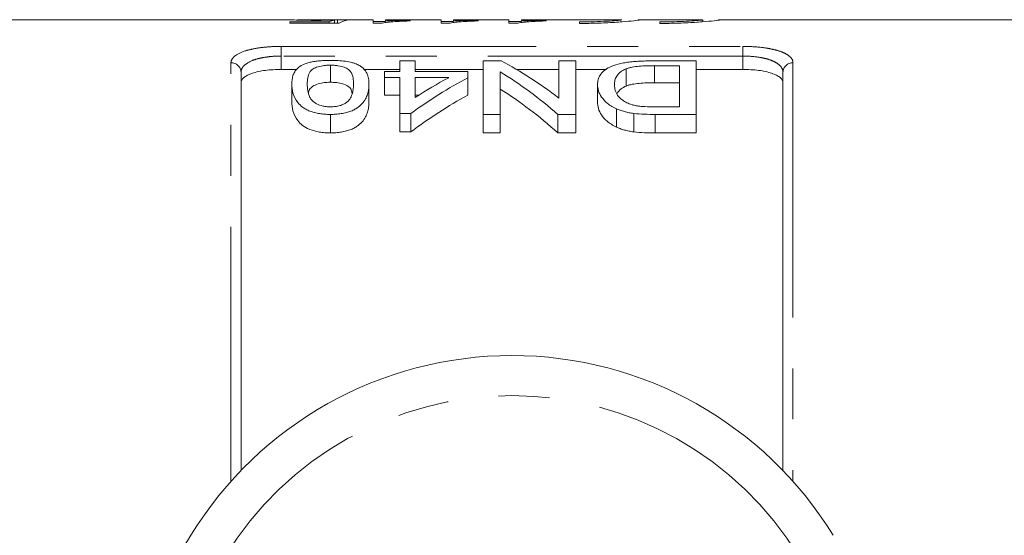
# Model space of a CAD drawing. Units: millimetres. Extents: x 171 to 236, y 93 to 266.
# Drawn here: x 197 to 222, y 116 to 128 of the extents above; entities that cross this region are included whole.
import ezdxf

# ---------------------------------------------------------------- set-up
doc = ezdxf.new("R2010")
doc.units = ezdxf.units.MM
doc.linetypes.add('PHANTOM', pattern=[12.7, 6.35, -1.27, 1.27, -1.27, 1.27, -1.27])

msp = doc.modelspace()

# ---------------------------------------------------------------- linework, layer by layer
at = {"color": 7, "linetype": 'Continuous', "lineweight": 15}
for p, q in [((203.793, 128.44), (196.05, 128.44)), ((203.889, 128.388), (204.872, 128.388)), ((203.889, 128.354), (203.889, 128.388)), ((205.119, 128.354), (203.889, 128.354)), ((205.966, 128.44), (204.111, 128.44)), ((204.872, 128.354), (204.872, 128.388)), ((205.008, 128.354), (205.008, 128.431)), ((205.081, 128.354), (205.081, 128.439)), ((205.966, 128.35), (205.966, 128.44)), ((205.966, 128.398), (206.273, 128.398)), ((206.164, 128.35), (205.966, 128.35)), ((207.658, 128.44), (206.273, 128.44)), ((206.273, 128.44), (206.273, 128.405)), ((206.889, 128.427), (206.889, 128.41)), ((207.658, 128.35), (207.658, 128.44)), ((207.658, 128.398), (207.966, 128.398)), ((207.856, 128.35), (207.658, 128.35)), ((209.35, 128.44), (207.966, 128.44)), ((207.966, 128.44), (207.966, 128.405)), ((208.581, 128.427), (208.581, 128.41)), ((209.35, 128.35), (209.35, 128.44)), ((209.35, 128.398), (209.658, 128.398)), ((209.548, 128.35), (209.35, 128.35)), ((212.124, 128.44), (209.658, 128.44)), ((209.658, 128.44), (209.658, 128.405)), ((210.273, 128.427), (210.273, 128.41)), ((211.105, 128.385), (211.105, 128.347)), ((212.158, 128.44), (211.402, 128.44)), ((211.402, 128.44), (211.402, 128.432)), ((211.402, 128.432), (212.158, 128.432)), ((212.124, 128.44), (212.158, 128.44)), ((214.116, 128.44), (212.567, 128.44)), ((213.105, 128.385), (213.105, 128.347)), ((214.116, 128.439), (214.174, 128.439)), ((214.18, 128.388), (214.18, 128.44)), ((222.8, 128.44), (214.567, 128.44)), ((204.902, 127.306), (204.902, 126.88)), ((206.632, 127.148), (206.632, 127.413)), ((206.632, 127.413), (207.017, 127.413)), ((207.017, 127.413), (207.017, 127.148)), ((208.709, 126.077), (208.709, 127.413)), ((208.709, 127.413), (209.156, 127.413)), ((210.594, 126.481), (210.594, 127.413)), ((210.594, 127.413), (211.017, 127.413)), ((211.017, 127.413), (211.017, 126.077)), ((212.943, 127.413), (214.017, 127.413)), ((214.017, 127.413), (214.017, 126.077)), ((202.675, 127.129), (202.675, 117.196)), ((204.066, 127.199), (203.675, 127.199)), ((206.632, 127.199), (205.725, 127.199)), ((206.248, 126.994), (206.248, 127.148)), ((206.248, 127.148), (206.632, 127.148)), ((208.709, 127.199), (207.017, 127.199)), ((207.017, 127.148), (208.325, 127.148)), ((208.325, 127.148), (208.325, 126.994)), ((209.132, 127.136), (209.132, 126.077)), ((210.594, 127.199), (209.539, 127.199)), ((211.779, 127.199), (211.017, 127.199)), ((212.267, 127.214), (212.267, 126.786)), ((213.594, 127.292), (212.976, 127.292)), ((212.976, 127.292), (212.976, 126.866)), ((213.594, 126.267), (213.594, 127.292)), ((215.175, 127.199), (214.017, 127.199)), ((216.175, 117.196), (216.175, 127.129)), ((203.94, 126.838), (203.94, 126.4)), ((205.863, 126.838), (205.863, 126.4)), ((206.632, 126.994), (206.248, 126.994)), ((206.248, 126.994), (206.248, 126.56)), ((206.632, 126.099), (206.632, 126.994)), ((207.017, 126.994), (207.017, 126.502)), ((207.85, 126.994), (207.017, 126.994)), ((208.325, 126.994), (208.325, 126.56)), ((211.555, 126.822), (211.555, 126.383)), ((212.976, 126.866), (213.594, 126.866)), ((206.248, 126.56), (206.632, 126.56)), ((207.017, 126.56), (207.107, 126.56)), ((204.902, 126.077), (204.902, 125.617)), ((206.902, 126.099), (206.632, 126.099)), ((206.632, 126.099), (206.632, 125.639)), ((206.902, 126.099), (206.902, 125.639)), ((209.132, 126.077), (208.709, 126.077)), ((208.709, 126.077), (208.709, 125.617)), ((209.132, 126.077), (209.132, 125.617)), ((211.017, 126.077), (210.57, 126.077)), ((210.57, 126.077), (210.57, 125.617)), ((211.017, 126.077), (211.017, 125.617)), ((212.025, 126.219), (212.025, 125.763)), ((212.461, 126.102), (212.461, 125.642)), ((212.986, 126.267), (213.594, 126.267)), ((214.017, 126.077), (212.991, 126.077)), ((212.991, 126.077), (212.991, 125.617)), ((214.017, 126.077), (214.017, 125.617)), ((206.632, 125.639), (206.902, 125.639)), ((208.709, 125.617), (209.132, 125.617)), ((210.57, 125.617), (211.017, 125.617)), ((212.991, 125.617), (214.017, 125.617))]:
    msp.add_line(p, q, dxfattribs=at)
at = {"color": 8, "linetype": 'PHANTOM', "lineweight": 0}
for p, q in [((203.675, 127.774), (215.175, 127.774)), ((203.675, 127.533), (203.675, 127.774)), ((215.175, 127.533), (215.175, 127.774)), ((202.425, 116.926), (202.425, 127.364)), ((203.675, 127.533), (203.675, 127.199)), ((215.175, 127.533), (203.675, 127.533)), ((215.175, 127.199), (215.175, 127.533)), ((216.425, 127.364), (216.425, 116.926))]:
    msp.add_line(p, q, dxfattribs=at)
for centre, radius, start, end in [((202.433, 127.121), 0.243, 1.846, 91.734), ((216.418, 127.121), 0.243, 88.266, 178.154), ((209.425, 110.69), 8.375, 31.449, 148.551)]:
    msp.add_arc(centre, radius, start, end, dxfattribs=at)
at = {"color": 7, "linetype": 'Continuous', "lineweight": 15}
for centre, radius, start, end in [((209.425, 110.69), 9.375, 31.449, 148.551), ((197.162, 118.19), 5, 270, 328.551)]:
    msp.add_arc(centre, radius, start, end, dxfattribs=at)
for centre, major_axis, ratio, start_param, end_param in [((205.11, 110.69), (0, 17.75), 0.174787, 0.032718, 0.076564), ((203.758, 110.69), (142, 0), 0.125, 1.559312, 1.561479), ((205.424, 110.69), (0, 17.75), 0.175, 0.011484, 0.098316), ((205.531, 110.69), (0, 17.65), 0.642148, 5.820094, 5.957578), ((205.018, 110.69), (0, 17.65), 0.642148, 5.771261, 5.911674), ((213.537, 110.69), (0, 17.65), 0.770833, 0.393127, 0.509426), ((213.062, 110.69), (0, 17.65), 0.770857, 0.393127, 0.460391), ((213.537, 110.69), (0, 17.25), 0.770833, 0.402763, 0.522427), ((205.018, 110.69), (0, 17.25), 0.642148, 5.758184, 5.902624)]:
    msp.add_ellipse(centre, major_axis=major_axis, ratio=ratio, start_param=start_param, end_param=end_param, dxfattribs=at)
for points, knots in [([(204.541, 128.423), (204.462, 128.423), (204.302, 128.424), (204.076, 128.43), (203.901, 128.436), (203.806, 128.44), (203.796, 128.44), (203.793, 128.439)], [0, 0, 0, 0, 0.20039, 0.402182, 0.655243, 0.905958, 1, 1, 1, 1]), ([(204.081, 128.439), (204.082, 128.44), (204.087, 128.44), (204.116, 128.44), (204.127, 128.44), (204.16, 128.439), (204.179, 128.439), (204.225, 128.438), (204.252, 128.437), (204.314, 128.436), (204.349, 128.436), (204.422, 128.435), (204.462, 128.435), (204.54, 128.435), (204.581, 128.435), (204.621, 128.435)], [0, 0, 0, 0, 0.25, 0.25, 0.375, 0.375, 0.5, 0.5, 0.625, 0.625, 0.75, 0.75, 0.875, 0.875, 1, 1, 1, 1]), ([(205.008, 128.431), (204.975, 128.43), (204.942, 128.429), (204.87, 128.427), (204.832, 128.426), (204.753, 128.424), (204.712, 128.424), (204.649, 128.423), (204.628, 128.423), (204.585, 128.423), (204.563, 128.423), (204.541, 128.423)], [0, 0, 0, 0, 0.25, 0.25, 0.5, 0.5, 0.75, 0.75, 0.875, 0.875, 1, 1, 1, 1]), ([(204.621, 128.435), (204.667, 128.435), (204.714, 128.435), (204.805, 128.435), (204.849, 128.436), (204.929, 128.437), (204.965, 128.437), (205.014, 128.438), (205.029, 128.438), (205.056, 128.439), (205.069, 128.439), (205.081, 128.439)], [0, 0, 0, 0, 0.25, 0.25, 0.5, 0.5, 0.75, 0.75, 0.875, 0.875, 1, 1, 1, 1]), ([(206.889, 128.41), (206.85, 128.409), (206.812, 128.407), (206.738, 128.404), (206.701, 128.403), (206.595, 128.397), (206.528, 128.393), (206.404, 128.384), (206.347, 128.378), (206.269, 128.369), (206.245, 128.366), (206.201, 128.358), (206.182, 128.355), (206.164, 128.35)], [0, 0, 0, 0, 0.125, 0.125, 0.25, 0.25, 0.5, 0.5, 0.75, 0.75, 0.875, 0.875, 1, 1, 1, 1]), ([(206.273, 128.405), (206.295, 128.406), (206.316, 128.408), (206.362, 128.41), (206.386, 128.411), (206.458, 128.415), (206.508, 128.417), (206.612, 128.421), (206.665, 128.422), (206.774, 128.425), (206.831, 128.426), (206.889, 128.427)], [0, 0, 0, 0, 0.125, 0.125, 0.25, 0.25, 0.5, 0.5, 0.75, 0.75, 1, 1, 1, 1]), ([(208.581, 128.41), (208.543, 128.409), (208.504, 128.407), (208.43, 128.404), (208.394, 128.403), (208.287, 128.397), (208.221, 128.393), (208.097, 128.384), (208.039, 128.378), (207.962, 128.369), (207.937, 128.366), (207.894, 128.358), (207.875, 128.355), (207.856, 128.35)], [0, 0, 0, 0, 0.125, 0.125, 0.25, 0.25, 0.5, 0.5, 0.75, 0.75, 0.875, 0.875, 1, 1, 1, 1]), ([(207.966, 128.405), (207.987, 128.406), (208.009, 128.408), (208.054, 128.41), (208.078, 128.411), (208.15, 128.415), (208.2, 128.417), (208.305, 128.421), (208.358, 128.422), (208.466, 128.425), (208.523, 128.426), (208.581, 128.427)], [0, 0, 0, 0, 0.125, 0.125, 0.25, 0.25, 0.5, 0.5, 0.75, 0.75, 1, 1, 1, 1]), ([(210.273, 128.41), (210.235, 128.409), (210.197, 128.407), (210.122, 128.404), (210.086, 128.403), (209.98, 128.397), (209.913, 128.393), (209.789, 128.384), (209.731, 128.378), (209.654, 128.369), (209.63, 128.366), (209.586, 128.358), (209.567, 128.355), (209.548, 128.35)], [0, 0, 0, 0, 0.125, 0.125, 0.25, 0.25, 0.5, 0.5, 0.75, 0.75, 0.875, 0.875, 1, 1, 1, 1]), ([(209.658, 128.405), (209.679, 128.406), (209.701, 128.408), (209.746, 128.41), (209.77, 128.411), (209.842, 128.415), (209.893, 128.417), (209.997, 128.421), (210.05, 128.422), (210.159, 128.425), (210.215, 128.426), (210.273, 128.427)], [0, 0, 0, 0, 0.125, 0.125, 0.25, 0.25, 0.5, 0.5, 0.75, 0.75, 1, 1, 1, 1]), ([(211.105, 128.347), (211.162, 128.347), (211.387, 128.348), (211.771, 128.36), (212.189, 128.386), (212.476, 128.414), (212.613, 128.433), (212.591, 128.435), (212.586, 128.436)], [0, 0, 0, 0, 0.073571, 0.287073, 0.500959, 0.715837, 0.930983, 1, 1, 1, 1]), ([(212.158, 128.432), (212.134, 128.428), (212.089, 128.424), (211.962, 128.413), (211.881, 128.408), (211.69, 128.398), (211.583, 128.393), (211.35, 128.387), (211.229, 128.385), (211.105, 128.385)], [0, 0, 0, 0, 0.25, 0.25, 0.5, 0.5, 0.75, 0.75, 1, 1, 1, 1]), ([(214.166, 128.436), (214.166, 128.435), (214.166, 128.431), (214.026, 128.418), (213.783, 128.402), (213.462, 128.388), (213.223, 128.386), (213.105, 128.385)], [0, 0, 0, 0, 0.146306, 0.360656, 0.575434, 0.790439, 1, 1, 1, 1]), ([(213.105, 128.347), (213.162, 128.347), (213.387, 128.348), (213.771, 128.36), (214.189, 128.386), (214.476, 128.414), (214.613, 128.433), (214.591, 128.435), (214.586, 128.436)], [0, 0, 0, 0, 0.073571, 0.287073, 0.500959, 0.715837, 0.930983, 1, 1, 1, 1]), ([(203.94, 126.838), (203.942, 126.909), (203.946, 126.978), (203.979, 127.077), (203.993, 127.11), (204.032, 127.172), (204.057, 127.203), (204.121, 127.261), (204.161, 127.288), (204.237, 127.325), (204.265, 127.337), (204.326, 127.358), (204.36, 127.368), (204.431, 127.385), (204.47, 127.393), (204.551, 127.405), (204.592, 127.411), (204.679, 127.418), (204.723, 127.421), (204.812, 127.425), (204.857, 127.425), (204.902, 127.426)], [0, 0, 0, 0, 0.25, 0.25, 0.375, 0.375, 0.5, 0.5, 0.625, 0.625, 0.6875, 0.6875, 0.75, 0.75, 0.8125, 0.8125, 0.875, 0.875, 0.9375, 0.9375, 1, 1, 1, 1]), ([(204.902, 127.306), (204.869, 127.305), (204.837, 127.305), (204.775, 127.3), (204.744, 127.296), (204.656, 127.283), (204.604, 127.269), (204.515, 127.237), (204.477, 127.218), (204.422, 127.177), (204.404, 127.154), (204.36, 127.086), (204.346, 127.038), (204.327, 126.94), (204.325, 126.889), (204.325, 126.837)], [0, 0, 0, 0, 0.0625, 0.0625, 0.125, 0.125, 0.25, 0.25, 0.375, 0.375, 0.5, 0.5, 0.75, 0.75, 1, 1, 1, 1]), ([(204.902, 127.426), (204.966, 127.425), (205.029, 127.424), (205.155, 127.416), (205.216, 127.411), (205.332, 127.394), (205.387, 127.383), (205.462, 127.364), (205.486, 127.357), (205.531, 127.342), (205.551, 127.334), (205.572, 127.326)], [0, 0, 0, 0, 0.25, 0.25, 0.5, 0.5, 0.75, 0.75, 0.875, 0.875, 1, 1, 1, 1]), ([(205.479, 126.837), (205.478, 126.889), (205.476, 126.94), (205.457, 127.038), (205.444, 127.086), (205.399, 127.155), (205.381, 127.177), (205.327, 127.218), (205.288, 127.237), (205.2, 127.269), (205.149, 127.283), (205.061, 127.296), (205.03, 127.3), (204.967, 127.304), (204.934, 127.305), (204.902, 127.306)], [0, 0, 0, 0, 0.25, 0.25, 0.5, 0.5, 0.625, 0.625, 0.75, 0.75, 0.875, 0.875, 0.9375, 0.9375, 1, 1, 1, 1]), ([(205.572, 127.326), (205.603, 127.31), (205.634, 127.293), (205.684, 127.259), (205.706, 127.24), (205.763, 127.184), (205.79, 127.144), (205.83, 127.061), (205.844, 127.018), (205.86, 126.929), (205.862, 126.884), (205.863, 126.838)], [0, 0, 0, 0, 0.125, 0.125, 0.25, 0.25, 0.5, 0.5, 0.75, 0.75, 1, 1, 1, 1]), ([(211.555, 126.822), (211.557, 126.863), (211.56, 126.904), (211.581, 126.982), (211.596, 127.02), (211.645, 127.094), (211.677, 127.13), (211.756, 127.198), (211.805, 127.23), (211.925, 127.288), (211.994, 127.313), (212.114, 127.345), (212.158, 127.354), (212.247, 127.37), (212.293, 127.377), (212.39, 127.388), (212.439, 127.393), (212.538, 127.401), (212.588, 127.404), (212.688, 127.409), (212.739, 127.41), (212.84, 127.412), (212.891, 127.412), (212.943, 127.413)], [0, 0, 0, 0, 0.125, 0.125, 0.25, 0.25, 0.375, 0.375, 0.5, 0.5, 0.625, 0.625, 0.6875, 0.6875, 0.75, 0.75, 0.8125, 0.8125, 0.875, 0.875, 0.9375, 0.9375, 1, 1, 1, 1]), ([(203.675, 127.199), (203.607, 127.199), (203.541, 127.197), (203.41, 127.189), (203.345, 127.183), (203.222, 127.167), (203.164, 127.157), (203.054, 127.133), (203.003, 127.12), (202.867, 127.074), (202.795, 127.037), (202.724, 126.976), (202.705, 126.954), (202.681, 126.909), (202.675, 126.886), (202.675, 126.863)], [0, 0, 0, 0, 0.125, 0.125, 0.25, 0.25, 0.375, 0.375, 0.5, 0.5, 0.75, 0.75, 0.875, 0.875, 1, 1, 1, 1]), ([(212.267, 127.214), (212.238, 127.201), (212.209, 127.188), (212.16, 127.161), (212.139, 127.146), (212.083, 127.101), (212.054, 127.068), (212.012, 127), (211.999, 126.965), (211.982, 126.893), (211.98, 126.856), (211.979, 126.819)], [0, 0, 0, 0, 0.125, 0.125, 0.25, 0.25, 0.5, 0.5, 0.75, 0.75, 1, 1, 1, 1]), ([(212.976, 127.292), (212.847, 127.291), (212.719, 127.289), (212.532, 127.273), (212.473, 127.265), (212.39, 127.249), (212.362, 127.243), (212.312, 127.23), (212.289, 127.222), (212.267, 127.214)], [0, 0, 0, 0, 0.5, 0.5, 0.75, 0.75, 0.875, 0.875, 1, 1, 1, 1]), ([(216.175, 126.863), (216.175, 126.91), (216.152, 126.955), (216.08, 127.017), (216.05, 127.036), (215.98, 127.072), (215.939, 127.089), (215.848, 127.12), (215.798, 127.133), (215.689, 127.157), (215.63, 127.167), (215.446, 127.191), (215.311, 127.199), (215.175, 127.199)], [0, 0, 0, 0, 0.25, 0.25, 0.375, 0.375, 0.5, 0.5, 0.625, 0.625, 0.75, 0.75, 1, 1, 1, 1]), ([(204.902, 126.077), (204.856, 126.078), (204.81, 126.079), (204.72, 126.085), (204.676, 126.09), (204.59, 126.104), (204.547, 126.113), (204.466, 126.133), (204.427, 126.145), (204.355, 126.172), (204.321, 126.188), (204.261, 126.221), (204.234, 126.238), (204.162, 126.294), (204.126, 126.333), (204.032, 126.451), (203.989, 126.532), (203.946, 126.688), (203.941, 126.764), (203.94, 126.838)], [0, 0, 0, 0, 0.0625, 0.0625, 0.125, 0.125, 0.1875, 0.1875, 0.25, 0.25, 0.3125, 0.3125, 0.375, 0.375, 0.5, 0.5, 0.75, 0.75, 1, 1, 1, 1]), ([(204.325, 126.837), (204.326, 126.784), (204.328, 126.729), (204.347, 126.617), (204.362, 126.56), (204.406, 126.474), (204.425, 126.445), (204.479, 126.391), (204.515, 126.366), (204.603, 126.32), (204.655, 126.3), (204.744, 126.28), (204.775, 126.275), (204.839, 126.268), (204.873, 126.267), (204.906, 126.267)], [0, 0, 0, 0, 0.25, 0.25, 0.5, 0.5, 0.625, 0.625, 0.75, 0.75, 0.875, 0.875, 0.9375, 0.9375, 1, 1, 1, 1]), ([(204.358, 126.614), (204.359, 126.626), (204.364, 126.673), (204.408, 126.739), (204.511, 126.813), (204.655, 126.859), (204.795, 126.878), (204.873, 126.88), (204.902, 126.88)], [0, 0, 0, 0, 0.092147, 0.34703, 0.55759, 0.76859, 0.913405, 1, 1, 1, 1]), ([(204.902, 126.88), (204.956, 126.878), (205.065, 126.875), (205.22, 126.839), (205.36, 126.779), (205.432, 126.693), (205.438, 126.626), (205.441, 126.595)], [0, 0, 0, 0, 0.153905, 0.308999, 0.516095, 0.776474, 1, 1, 1, 1]), ([(205.863, 126.838), (205.862, 126.801), (205.861, 126.763), (205.852, 126.688), (205.845, 126.649), (205.823, 126.571), (205.809, 126.532), (205.771, 126.453), (205.746, 126.412), (205.682, 126.334), (205.644, 126.295), (205.57, 126.241), (205.543, 126.223), (205.483, 126.19), (205.45, 126.174), (205.379, 126.146), (205.34, 126.134), (205.26, 126.112), (205.218, 126.104), (205.13, 126.09), (205.085, 126.085), (204.994, 126.079), (204.948, 126.078), (204.902, 126.077)], [0, 0, 0, 0, 0.125, 0.125, 0.25, 0.25, 0.375, 0.375, 0.5, 0.5, 0.625, 0.625, 0.6875, 0.6875, 0.75, 0.75, 0.8125, 0.8125, 0.875, 0.875, 0.9375, 0.9375, 1, 1, 1, 1]), ([(205.305, 126.375), (205.326, 126.393), (205.347, 126.412), (205.378, 126.45), (205.391, 126.47), (205.425, 126.529), (205.439, 126.569), (205.461, 126.647), (205.468, 126.686), (205.477, 126.763), (205.478, 126.8), (205.479, 126.837)], [0, 0, 0, 0, 0.125, 0.125, 0.25, 0.25, 0.5, 0.5, 0.75, 0.75, 1, 1, 1, 1]), ([(212.025, 126.219), (212.003, 126.23), (211.981, 126.24), (211.94, 126.262), (211.92, 126.273), (211.864, 126.308), (211.83, 126.331), (211.739, 126.405), (211.691, 126.458), (211.619, 126.562), (211.595, 126.615), (211.562, 126.719), (211.557, 126.771), (211.555, 126.822)], [0, 0, 0, 0, 0.0625, 0.0625, 0.125, 0.125, 0.25, 0.25, 0.5, 0.5, 0.75, 0.75, 1, 1, 1, 1]), ([(211.979, 126.819), (211.979, 126.795), (211.98, 126.772), (211.986, 126.725), (211.99, 126.702), (212.004, 126.654), (212.013, 126.63), (212.037, 126.582), (212.051, 126.558), (212.089, 126.51), (212.112, 126.487), (212.167, 126.443), (212.197, 126.421), (212.265, 126.379), (212.304, 126.36), (212.368, 126.334), (212.391, 126.326), (212.439, 126.312), (212.464, 126.305), (212.49, 126.3)], [0, 0, 0, 0, 0.125, 0.125, 0.25, 0.25, 0.375, 0.375, 0.5, 0.5, 0.625, 0.625, 0.75, 0.75, 0.875, 0.875, 0.9375, 0.9375, 1, 1, 1, 1]), ([(212.267, 126.786), (212.289, 126.794), (212.312, 126.802), (212.362, 126.816), (212.389, 126.822), (212.472, 126.839), (212.533, 126.847), (212.656, 126.858), (212.72, 126.861), (212.848, 126.865), (212.912, 126.865), (212.976, 126.866)], [0, 0, 0, 0, 0.125, 0.125, 0.25, 0.25, 0.5, 0.5, 0.75, 0.75, 1, 1, 1, 1]), ([(212.043, 126.597), (212.068, 126.639), (212.108, 126.71), (212.221, 126.764), (212.267, 126.786)], [0, 0, 0, 0, 0.593624, 1, 1, 1, 1]), ([(203.94, 126.4), (203.941, 126.324), (203.946, 126.245), (203.989, 126.083), (204.032, 126.003), (204.124, 125.882), (204.16, 125.842), (204.255, 125.765), (204.315, 125.731), (204.46, 125.674), (204.542, 125.652), (204.673, 125.63), (204.718, 125.625), (204.809, 125.618), (204.855, 125.618), (204.902, 125.617)], [0, 0, 0, 0, 0.25, 0.25, 0.5, 0.5, 0.625, 0.625, 0.75, 0.75, 0.875, 0.875, 0.9375, 0.9375, 1, 1, 1, 1]), ([(204.902, 125.617), (204.948, 125.617), (204.994, 125.618), (205.085, 125.625), (205.13, 125.63), (205.218, 125.644), (205.261, 125.653), (205.341, 125.675), (205.379, 125.688), (205.451, 125.717), (205.483, 125.733), (205.543, 125.767), (205.57, 125.785), (205.644, 125.842), (205.683, 125.881), (205.746, 125.962), (205.771, 126.004), (205.809, 126.085), (205.824, 126.126), (205.845, 126.206), (205.852, 126.245), (205.861, 126.323), (205.862, 126.362), (205.863, 126.4)], [0, 0, 0, 0, 0.0625, 0.0625, 0.125, 0.125, 0.1875, 0.1875, 0.25, 0.25, 0.3125, 0.3125, 0.375, 0.375, 0.5, 0.5, 0.625, 0.625, 0.75, 0.75, 0.875, 0.875, 1, 1, 1, 1]), ([(204.906, 126.267), (204.946, 126.267), (204.986, 126.269), (205.064, 126.279), (205.102, 126.286), (205.17, 126.306), (205.202, 126.318), (205.258, 126.345), (205.281, 126.36), (205.305, 126.375)], [0, 0, 0, 0, 0.25, 0.25, 0.5, 0.5, 0.75, 0.75, 1, 1, 1, 1]), ([(211.555, 126.383), (211.557, 126.331), (211.562, 126.278), (211.595, 126.171), (211.619, 126.116), (211.69, 126.01), (211.736, 125.957), (211.828, 125.88), (211.863, 125.855), (211.92, 125.819), (211.939, 125.807), (211.981, 125.785), (212.003, 125.774), (212.025, 125.763)], [0, 0, 0, 0, 0.25, 0.25, 0.5, 0.5, 0.75, 0.75, 0.875, 0.875, 0.9375, 0.9375, 1, 1, 1, 1]), ([(212.461, 126.102), (212.421, 126.107), (212.38, 126.113), (212.302, 126.128), (212.264, 126.137), (212.19, 126.157), (212.154, 126.168), (212.087, 126.192), (212.056, 126.206), (212.025, 126.219)], [0, 0, 0, 0, 0.25, 0.25, 0.5, 0.5, 0.75, 0.75, 1, 1, 1, 1]), ([(212.49, 126.3), (212.509, 126.296), (212.529, 126.292), (212.569, 126.286), (212.589, 126.284), (212.651, 126.277), (212.692, 126.275), (212.818, 126.268), (212.902, 126.267), (212.986, 126.267)], [0, 0, 0, 0, 0.125, 0.125, 0.25, 0.25, 0.5, 0.5, 1, 1, 1, 1]), ([(212.025, 125.763), (212.056, 125.749), (212.087, 125.736), (212.154, 125.71), (212.19, 125.699), (212.263, 125.678), (212.301, 125.669), (212.38, 125.654), (212.421, 125.648), (212.461, 125.642)], [0, 0, 0, 0, 0.25, 0.25, 0.5, 0.5, 0.75, 0.75, 1, 1, 1, 1])]:
    msp.add_open_spline(points, degree=3, knots=knots, dxfattribs=at)
at = {"color": 8, "linetype": 'PHANTOM', "lineweight": 0}
for points, knots in [([(202.425, 127.364), (202.425, 127.393), (202.433, 127.422), (202.463, 127.477), (202.485, 127.503), (202.574, 127.578), (202.663, 127.623), (202.833, 127.678), (202.896, 127.694), (203.033, 127.723), (203.106, 127.735), (203.26, 127.754), (203.342, 127.761), (203.506, 127.771), (203.59, 127.774), (203.675, 127.774)], [0, 0, 0, 0, 0.125, 0.125, 0.25, 0.25, 0.5, 0.5, 0.625, 0.625, 0.75, 0.75, 0.875, 0.875, 1, 1, 1, 1]), ([(215.175, 127.774), (215.346, 127.774), (215.515, 127.764), (215.746, 127.735), (215.82, 127.722), (215.956, 127.694), (216.019, 127.678), (216.132, 127.641), (216.183, 127.62), (216.27, 127.577), (216.307, 127.553), (216.366, 127.503), (216.389, 127.476), (216.418, 127.422), (216.425, 127.393), (216.425, 127.364)], [0, 0, 0, 0, 0.25, 0.25, 0.375, 0.375, 0.5, 0.5, 0.625, 0.625, 0.75, 0.75, 0.875, 0.875, 1, 1, 1, 1]), ([(203.675, 127.533), (203.607, 127.533), (203.539, 127.531), (203.407, 127.521), (203.341, 127.513), (203.217, 127.494), (203.159, 127.482), (203.049, 127.454), (202.999, 127.438), (202.863, 127.383), (202.792, 127.339), (202.722, 127.265), (202.705, 127.239), (202.681, 127.185), (202.675, 127.158), (202.675, 127.129)], [0, 0, 0, 0, 0.125, 0.125, 0.25, 0.25, 0.375, 0.375, 0.5, 0.5, 0.75, 0.75, 0.875, 0.875, 1, 1, 1, 1]), ([(216.175, 127.129), (216.175, 127.186), (216.152, 127.24), (216.082, 127.314), (216.053, 127.338), (215.984, 127.381), (215.944, 127.401), (215.853, 127.438), (215.803, 127.454), (215.694, 127.482), (215.634, 127.494), (215.449, 127.523), (215.313, 127.533), (215.175, 127.533)], [0, 0, 0, 0, 0.25, 0.25, 0.375, 0.375, 0.5, 0.5, 0.625, 0.625, 0.75, 0.75, 1, 1, 1, 1])]:
    msp.add_open_spline(points, degree=3, knots=knots, dxfattribs=at)
at = {"color": 7, "linetype": 'Continuous', "lineweight": 15}
for points in [[(212.991, 126.077), (212.813, 126.078), (212.634, 126.08), (212.461, 126.102)], [(212.461, 125.642), (212.634, 125.62), (212.813, 125.617), (212.991, 125.617)]]:
    msp.add_open_spline(points, degree=3, dxfattribs=at)

doc.saveas('drawing.dxf')
